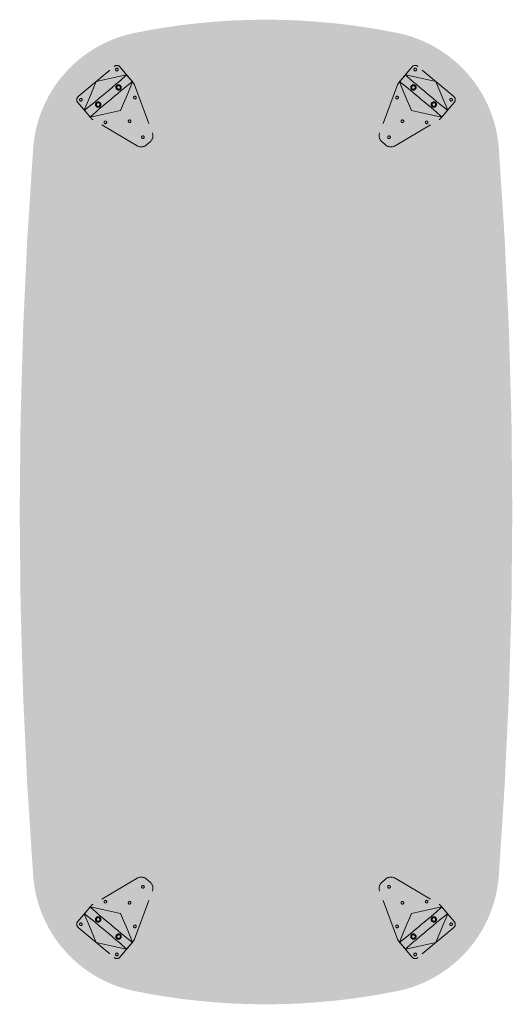
# Model space of a CAD drawing. Units: millimetres. Extents: x 320313.7 to 320329.8, y -1.3 to 10.2.
# Drawn here: x 320323 to 320324.2, y 2.6 to 5 of the extents above; entities that cross this region are included whole.
import ezdxf

# ---------------------------------------------------------------- set-up
doc = ezdxf.new("R2010")
doc.units = ezdxf.units.MM
doc.linetypes.add('ZR', pattern=[0.03937, 0.01378, -0.025591])
doc.layers.add('_Ansichten  Grundrisse  Schnitte . . .', color=7, linetype='Continuous', lineweight=9, true_color=0xffffff)

# ---------------------------------------------------------------- blocks, each defined once
blk = doc.blocks.new('Gruppe-33-1')
at = {"layer": '_Ansichten  Grundrisse  Schnitte . . .', "color": 18, "linetype": 'ZR', "lineweight": 18, "true_color": 0x000000}
for p, q in [((-12.554, 2.9548), (-12.6612, 2.8915)), ((-12.5223, 2.9457), (-12.531, 2.9529)), ((-12.5601, 2.8067), (-12.5165, 2.9233)), ((-12.6664, 2.8872), (-12.6983, 2.8491)), ((-12.6822, 2.8683), (-12.6681, 2.8851)), ((-12.6668, 2.8839), (-12.6681, 2.8851)), ((-12.668, 2.8852), (-12.668, 2.8852)), ((-12.668, 2.8852), (-12.668, 2.8852)), ((-12.668, 2.8852), (-12.668, 2.8852)), ((-12.668, 2.8852), (-12.668, 2.8852)), ((-12.668, 2.8852), (-12.668, 2.8852)), ((-12.668, 2.8852), (-12.6679, 2.8852)), ((-12.6679, 2.8852), (-12.6679, 2.8852)), ((-12.6679, 2.8852), (-12.6678, 2.8852)), ((-12.6678, 2.8852), (-12.6678, 2.8852)), ((-12.6678, 2.8852), (-12.6677, 2.8852)), ((-12.6677, 2.8852), (-12.6677, 2.8852)), ((-12.6677, 2.8852), (-12.6676, 2.8852)), ((-12.6676, 2.8852), (-12.6672, 2.8851)), ((-12.6672, 2.8851), (-12.6669, 2.8851)), ((-12.6669, 2.8851), (-12.666, 2.8849)), ((-12.6539, 2.8723), (-12.6668, 2.8839)), ((-12.666, 2.8849), (-12.6636, 2.8845)), ((-12.6636, 2.8845), (-12.6379, 2.8789)), ((-12.6823, 2.8682), (-12.6823, 2.8682)), ((-12.6823, 2.8682), (-12.6823, 2.8682)), ((-12.6823, 2.8682), (-12.6823, 2.8682)), ((-12.6823, 2.8682), (-12.6822, 2.8682)), ((-12.6808, 2.8672), (-12.6822, 2.8683)), ((-12.6822, 2.8682), (-12.6822, 2.8682)), ((-12.6822, 2.8682), (-12.6822, 2.8681)), ((-12.6822, 2.8681), (-12.6822, 2.8681)), ((-12.6822, 2.8681), (-12.6822, 2.868)), ((-12.6822, 2.868), (-12.6822, 2.868)), ((-12.6822, 2.868), (-12.6822, 2.8679)), ((-12.6822, 2.8679), (-12.6822, 2.8679)), ((-12.6822, 2.8679), (-12.6822, 2.8678)), ((-12.6822, 2.8678), (-12.6821, 2.8674)), ((-12.6821, 2.8674), (-12.682, 2.8671)), ((-12.682, 2.8671), (-12.6817, 2.8663)), ((-12.6817, 2.8663), (-12.6808, 2.864)), ((-12.6671, 2.8565), (-12.6808, 2.8672)), ((-12.6808, 2.864), (-12.6708, 2.8397)), ((-12.6671, 2.8565), (-12.6625, 2.8529)), ((-12.6539, 2.8723), (-12.6496, 2.8684)), ((-12.6496, 2.8684), (-12.6488, 2.8678)), ((-12.6488, 2.8678), (-12.6475, 2.8666)), ((-12.6475, 2.8666), (-12.643, 2.8628)), ((-12.643, 2.8628), (-12.6338, 2.8551)), ((-12.6379, 2.8789), (-12.5941, 2.8689)), ((-12.5767, 2.8275), (-12.5941, 2.8689)), ((-12.6971, 2.835), (-12.6096, 2.7616)), ((-12.6708, 2.8397), (-12.6533, 2.7983)), ((-12.6625, 2.8529), (-12.6618, 2.8524)), ((-12.6618, 2.8524), (-12.6604, 2.8513)), ((-12.6604, 2.8513), (-12.6559, 2.8475)), ((-12.6559, 2.8475), (-12.6467, 2.8398)), ((-12.6467, 2.8398), (-12.634, 2.8291)), ((-12.6338, 2.8551), (-12.6211, 2.8444)), ((-12.6211, 2.8444), (-12.6173, 2.8412)), ((-12.6135, 2.838), (-12.6173, 2.8412)), ((-12.6008, 2.8274), (-12.6135, 2.838)), ((-12.634, 2.8291), (-12.6302, 2.8259)), ((-12.6263, 2.8227), (-12.6302, 2.8259)), ((-12.6137, 2.8121), (-12.6263, 2.8227)), ((-12.6045, 2.8043), (-12.6137, 2.8121)), ((-12.5916, 2.8197), (-12.6008, 2.8274)), ((-12.587, 2.8159), (-12.5916, 2.8197)), ((-12.5857, 2.8148), (-12.587, 2.8159)), ((-12.585, 2.8142), (-12.5857, 2.8148)), ((-12.5804, 2.8106), (-12.585, 2.8142)), ((-12.5804, 2.8106), (-12.5667, 2.7999)), ((-12.5667, 2.8032), (-12.5767, 2.8275)), ((-12.6095, 2.7883), (-12.6533, 2.7983)), ((-12.5839, 2.7826), (-12.6095, 2.7883)), ((-12.6, 2.8005), (-12.6045, 2.8043)), ((-12.5986, 2.7994), (-12.6, 2.8005)), ((-12.5979, 2.7988), (-12.5986, 2.7994)), ((-12.5936, 2.7949), (-12.5979, 2.7988)), ((-12.5955, 2.7628), (-12.5636, 2.8009)), ((-12.5936, 2.7949), (-12.5807, 2.7832)), ((-12.5653, 2.7988), (-12.5794, 2.782)), ((-12.5658, 2.8009), (-12.5667, 2.8032)), ((-12.5667, 2.7999), (-12.5653, 2.7989)), ((-12.5655, 2.8), (-12.5658, 2.8009)), ((-12.5654, 2.7997), (-12.5655, 2.8)), ((-12.5653, 2.7994), (-12.5654, 2.7997)), ((-12.5653, 2.7993), (-12.5653, 2.7994)), ((-12.5653, 2.7992), (-12.5653, 2.7993)), ((-12.5653, 2.7991), (-12.5653, 2.7992)), ((-12.5653, 2.7992), (-12.5653, 2.7992)), ((-12.5652, 2.799), (-12.5653, 2.7991)), ((-12.5653, 2.7991), (-12.5653, 2.7991)), ((-12.5652, 2.7989), (-12.5652, 2.799)), ((-12.5652, 2.799), (-12.5652, 2.799)), ((-12.5652, 2.799), (-12.5652, 2.799)), ((-12.5652, 2.799), (-12.5652, 2.799)), ((-12.5652, 2.7989), (-12.5652, 2.7989)), ((-12.5652, 2.7989), (-12.5652, 2.7989)), ((-12.5815, 2.7822), (-12.5839, 2.7826)), ((-12.5806, 2.7821), (-12.5815, 2.7822)), ((-12.5807, 2.7832), (-12.5794, 2.7821)), ((-12.5803, 2.782), (-12.5806, 2.7821)), ((-12.5799, 2.782), (-12.5803, 2.782)), ((-12.5798, 2.782), (-12.5799, 2.782)), ((-12.5797, 2.782), (-12.5798, 2.782)), ((-12.5796, 2.782), (-12.5797, 2.782)), ((-12.5797, 2.782), (-12.5797, 2.782)), ((-12.5797, 2.782), (-12.5797, 2.782)), ((-12.5795, 2.782), (-12.5796, 2.782)), ((-12.5796, 2.782), (-12.5796, 2.782)), ((-12.5795, 2.782), (-12.5795, 2.782)), ((-12.5795, 2.782), (-12.5795, 2.782)), ((-12.5795, 2.782), (-12.5795, 2.782)), ((-12.5795, 2.782), (-12.5795, 2.782)), ((-12.5795, 2.782), (-12.5795, 2.782))]:
    blk.add_line(p, q, dxfattribs=at)
for centre, radius in [((-12.5395, 2.934), 0.00325), ((-12.6311, 2.8978), 0.00325), ((-12.5721, 2.8951), 0.00325), ((-12.6486, 2.8545), 0.0065), ((-12.6486, 2.8545), 0.0045), ((-12.6907, 2.8427), 0.00325), ((-12.5592, 2.8375), 0.00325), ((-12.5989, 2.8127), 0.0065), ((-12.5989, 2.8127), 0.0045), ((-12.6032, 2.7692), 0.00325)]:
    blk.add_circle(centre, radius, dxfattribs=at)
for centre, radius, start, end in [((-12.5438, 2.9376), 0.02, 50, 120.5379), ((-12.5352, 2.9303), 0.02, 339.4621, 50), ((-12.6681, 2.8851), 0.0000643, 172.0064, 241.2176), ((-12.6511, 2.8743), 0.02, 120.5379, 140), ((-12.6822, 2.8683), 0.0000643, 38.7824, 107.9936), ((-12.6907, 2.8427), 0.01, 140, 230), ((-12.5653, 2.7989), 0.0000643, 218.7824, 287.9936), ((-12.5789, 2.8137), 0.02, 320, 339.4621), ((-12.6032, 2.7692), 0.01, 230, 320), ((-12.5794, 2.782), 0.0000643, 352.0064, 61.2176)]:
    blk.add_arc(centre, radius, start, end, dxfattribs=at)
blk = doc.blocks.new('Gruppe-34-1')
at = {"layer": '_Ansichten  Grundrisse  Schnitte . . .', "color": 18, "true_color": 0x000000}
blk.add_blockref('Gruppe-33-1', (0, 0), dxfattribs=at)
blk = doc.blocks.new('Gruppe-32-1')
at = {"layer": '_Ansichten  Grundrisse  Schnitte . . .', "color": 18, "linetype": 'ZR', "lineweight": 18, "true_color": 0x000000}
for p, q in [((-11.9572, 2.9457), (-11.9486, 2.9529)), ((-11.9255, 2.9548), (-11.8183, 2.8915)), ((-11.9194, 2.8067), (-11.9631, 2.9233)), ((-11.8159, 2.8845), (-11.8416, 2.8789)), ((-11.8256, 2.8723), (-11.8127, 2.8839)), ((-11.8135, 2.8849), (-11.8159, 2.8845)), ((-11.8127, 2.8851), (-11.8135, 2.8849)), ((-11.8131, 2.8872), (-11.7812, 2.8491)), ((-11.8127, 2.8839), (-11.8114, 2.8851)), ((-11.8123, 2.8851), (-11.8127, 2.8851)), ((-11.812, 2.8852), (-11.8123, 2.8851)), ((-11.8119, 2.8852), (-11.812, 2.8852)), ((-11.8118, 2.8852), (-11.8119, 2.8852)), ((-11.8117, 2.8852), (-11.8118, 2.8852)), ((-11.8116, 2.8852), (-11.8117, 2.8852)), ((-11.8117, 2.8852), (-11.8117, 2.8852)), ((-11.8115, 2.8852), (-11.8116, 2.8852)), ((-11.8116, 2.8852), (-11.8116, 2.8852)), ((-11.8116, 2.8852), (-11.8116, 2.8852)), ((-11.8115, 2.8852), (-11.8115, 2.8852)), ((-11.8115, 2.8852), (-11.8115, 2.8852)), ((-11.8115, 2.8852), (-11.8115, 2.8852)), ((-11.8115, 2.8852), (-11.8115, 2.8852)), ((-11.7973, 2.8683), (-11.8114, 2.8851)), ((-11.9029, 2.8275), (-11.8854, 2.8689)), ((-11.8416, 2.8789), (-11.8854, 2.8689)), ((-11.8365, 2.8628), (-11.8457, 2.8551)), ((-11.832, 2.8666), (-11.8365, 2.8628)), ((-11.8307, 2.8678), (-11.832, 2.8666)), ((-11.83, 2.8684), (-11.8307, 2.8678)), ((-11.8256, 2.8723), (-11.83, 2.8684)), ((-11.8124, 2.8565), (-11.817, 2.8529)), ((-11.8124, 2.8565), (-11.7987, 2.8672)), ((-11.7987, 2.864), (-11.8087, 2.8397)), ((-11.7987, 2.8672), (-11.7974, 2.8683)), ((-11.7978, 2.8663), (-11.7987, 2.864)), ((-11.7976, 2.8671), (-11.7978, 2.8663)), ((-11.7975, 2.8674), (-11.7976, 2.8671)), ((-11.7974, 2.8678), (-11.7975, 2.8674)), ((-11.7973, 2.8679), (-11.7974, 2.8678)), ((-11.7973, 2.8682), (-11.7973, 2.8682)), ((-11.7973, 2.8682), (-11.7973, 2.8682)), ((-11.7973, 2.8682), (-11.7973, 2.8682)), ((-11.7973, 2.8682), (-11.7973, 2.8682)), ((-11.7973, 2.8682), (-11.7973, 2.8682)), ((-11.7973, 2.8682), (-11.7973, 2.8681)), ((-11.7973, 2.8681), (-11.7973, 2.8681)), ((-11.7973, 2.8681), (-11.7973, 2.868)), ((-11.7973, 2.868), (-11.7973, 2.868)), ((-11.7973, 2.868), (-11.7973, 2.8679)), ((-11.7973, 2.8679), (-11.7973, 2.8679)), ((-11.8787, 2.8274), (-11.866, 2.838)), ((-11.7824, 2.835), (-11.8699, 2.7616)), ((-11.866, 2.838), (-11.8622, 2.8412)), ((-11.8584, 2.8444), (-11.8622, 2.8412)), ((-11.8457, 2.8551), (-11.8584, 2.8444)), ((-11.8328, 2.8398), (-11.8455, 2.8291)), ((-11.8236, 2.8475), (-11.8328, 2.8398)), ((-11.8087, 2.8397), (-11.8262, 2.7983)), ((-11.8191, 2.8513), (-11.8236, 2.8475)), ((-11.8177, 2.8524), (-11.8191, 2.8513)), ((-11.817, 2.8529), (-11.8177, 2.8524)), ((-11.9129, 2.8032), (-11.9029, 2.8275)), ((-11.8991, 2.8106), (-11.9128, 2.7999)), ((-11.8991, 2.8106), (-11.8945, 2.8142)), ((-11.8945, 2.8142), (-11.8938, 2.8148)), ((-11.8938, 2.8148), (-11.8925, 2.8159)), ((-11.8925, 2.8159), (-11.8879, 2.8197)), ((-11.8879, 2.8197), (-11.8787, 2.8274)), ((-11.875, 2.8043), (-11.8658, 2.8121)), ((-11.8658, 2.8121), (-11.8532, 2.8227)), ((-11.8532, 2.8227), (-11.8494, 2.8259)), ((-11.8455, 2.8291), (-11.8494, 2.8259)), ((-11.884, 2.7628), (-11.916, 2.8009)), ((-11.9143, 2.7991), (-11.9143, 2.7992)), ((-11.9143, 2.7992), (-11.9142, 2.7992)), ((-11.9143, 2.799), (-11.9143, 2.7991)), ((-11.9143, 2.7991), (-11.9143, 2.7991)), ((-11.9143, 2.7989), (-11.9143, 2.799)), ((-11.9143, 2.799), (-11.9143, 2.799)), ((-11.9143, 2.799), (-11.9143, 2.799)), ((-11.9143, 2.799), (-11.9143, 2.799)), ((-11.9143, 2.7989), (-11.9143, 2.7989)), ((-11.9143, 2.7989), (-11.9143, 2.7989)), ((-11.9143, 2.7988), (-11.9001, 2.782)), ((-11.9128, 2.7999), (-11.9142, 2.7989)), ((-11.9142, 2.7994), (-11.9141, 2.7997)), ((-11.9142, 2.7993), (-11.9142, 2.7994)), ((-11.9142, 2.7992), (-11.9142, 2.7993)), ((-11.9141, 2.7997), (-11.914, 2.8)), ((-11.914, 2.8), (-11.9137, 2.8009)), ((-11.9137, 2.8009), (-11.9129, 2.8032)), ((-11.8859, 2.7949), (-11.8988, 2.7832)), ((-11.8956, 2.7826), (-11.87, 2.7883)), ((-11.8859, 2.7949), (-11.8816, 2.7988)), ((-11.8816, 2.7988), (-11.8809, 2.7994)), ((-11.8809, 2.7994), (-11.8796, 2.8005)), ((-11.8796, 2.8005), (-11.875, 2.8043)), ((-11.87, 2.7883), (-11.8262, 2.7983)), ((-11.8988, 2.7832), (-11.9001, 2.7821)), ((-11.9001, 2.782), (-11.9001, 2.782)), ((-11.9001, 2.782), (-11.9, 2.782)), ((-11.9, 2.782), (-11.9, 2.782)), ((-11.9, 2.782), (-11.9, 2.782)), ((-11.9, 2.782), (-11.9, 2.782)), ((-11.9, 2.782), (-11.9, 2.782)), ((-11.9, 2.782), (-11.8999, 2.782)), ((-11.8999, 2.782), (-11.8999, 2.782)), ((-11.8999, 2.782), (-11.8998, 2.782)), ((-11.8998, 2.782), (-11.8998, 2.782)), ((-11.8998, 2.782), (-11.8997, 2.782)), ((-11.8997, 2.782), (-11.8996, 2.782)), ((-11.8996, 2.782), (-11.8992, 2.782)), ((-11.8992, 2.782), (-11.8989, 2.7821)), ((-11.8989, 2.7821), (-11.898, 2.7822)), ((-11.898, 2.7822), (-11.8956, 2.7826))]:
    blk.add_line(p, q, dxfattribs=at)
for centre, radius in [((-11.9074, 2.8951), 0.00325), ((-11.8484, 2.8978), 0.00325), ((-11.8309, 2.8545), 0.0065), ((-11.8309, 2.8545), 0.0045), ((-11.9203, 2.8375), 0.00325), ((-11.7888, 2.8427), 0.00325), ((-11.8807, 2.8127), 0.0065), ((-11.8807, 2.8127), 0.0045), ((-11.8764, 2.7692), 0.00325)]:
    blk.add_circle(centre, radius, dxfattribs=at)
for centre, radius, start, end in [((-11.9357, 2.9376), 0.02, 59.4621, 130), ((-11.9443, 2.9303), 0.02, 130, 200.5379), ((-11.94, 2.934), 0.00325, 40, 220), ((-11.94, 2.934), 0.00325, 220, 40), ((-11.8284, 2.8743), 0.02, 40, 59.4621), ((-11.8115, 2.8851), 0.0000643, 298.7824, 7.9936), ((-11.7973, 2.8683), 0.0000643, 72.0064, 141.2176), ((-11.7888, 2.8427), 0.01, 310, 40), ((-11.9007, 2.8137), 0.02, 200.5379, 220), ((-11.9142, 2.7989), 0.0000643, 252.0064, 321.2176), ((-11.9001, 2.782), 0.0000643, 118.7824, 187.9936), ((-11.8764, 2.7692), 0.01, 220, 310)]:
    blk.add_arc(centre, radius, start, end, dxfattribs=at)
blk = doc.blocks.new('Gruppe-31-1')
at = {"layer": '_Ansichten  Grundrisse  Schnitte . . .', "color": 18, "linetype": 'ZR', "lineweight": 18, "true_color": 0x000000}
for p, q in [((-11.884, 4.9324), (-11.916, 4.8943)), ((-11.7824, 4.8602), (-11.8699, 4.9336)), ((-11.9143, 4.8964), (-11.9001, 4.9132)), ((-11.9143, 4.8963), (-11.9143, 4.8963)), ((-11.9143, 4.8963), (-11.9143, 4.8963)), ((-11.9143, 4.8963), (-11.9143, 4.8963)), ((-11.9143, 4.8963), (-11.9143, 4.8962)), ((-11.9143, 4.8962), (-11.9143, 4.8962)), ((-11.9143, 4.8962), (-11.9143, 4.8962)), ((-11.9143, 4.8962), (-11.9143, 4.8961)), ((-11.9143, 4.8961), (-11.9143, 4.8961)), ((-11.9143, 4.8961), (-11.9143, 4.8961)), ((-11.9143, 4.8961), (-11.9142, 4.896)), ((-11.9128, 4.8953), (-11.9142, 4.8964)), ((-11.9142, 4.896), (-11.9142, 4.8959)), ((-11.9001, 4.9132), (-11.9001, 4.9132)), ((-11.9001, 4.9132), (-11.9, 4.9132)), ((-11.8988, 4.912), (-11.9001, 4.9131)), ((-11.9, 4.9132), (-11.9, 4.9132)), ((-11.9, 4.9132), (-11.9, 4.9132)), ((-11.9, 4.9132), (-11.9, 4.9132)), ((-11.9, 4.9132), (-11.9, 4.9132)), ((-11.9, 4.9132), (-11.8999, 4.9132)), ((-11.8999, 4.9132), (-11.8999, 4.9132)), ((-11.8999, 4.9132), (-11.8998, 4.9132)), ((-11.8998, 4.9132), (-11.8998, 4.9132)), ((-11.8998, 4.9132), (-11.8997, 4.9132)), ((-11.8997, 4.9132), (-11.8996, 4.9132)), ((-11.8996, 4.9132), (-11.8992, 4.9132)), ((-11.8992, 4.9132), (-11.8989, 4.9131)), ((-11.8989, 4.9131), (-11.898, 4.913)), ((-11.8859, 4.9004), (-11.8988, 4.912)), ((-11.898, 4.913), (-11.8956, 4.9126)), ((-11.8956, 4.9126), (-11.87, 4.9069)), ((-11.8859, 4.9004), (-11.8816, 4.8964)), ((-11.8816, 4.8964), (-11.8809, 4.8958)), ((-11.87, 4.9069), (-11.8262, 4.8969)), ((-11.8087, 4.8555), (-11.8262, 4.8969)), ((-11.9194, 4.8885), (-11.9631, 4.7719)), ((-11.9142, 4.8959), (-11.9142, 4.8958)), ((-11.9142, 4.8958), (-11.9141, 4.8955)), ((-11.9141, 4.8955), (-11.914, 4.8952)), ((-11.914, 4.8952), (-11.9137, 4.8943)), ((-11.9137, 4.8943), (-11.9129, 4.892)), ((-11.9129, 4.892), (-11.9029, 4.8678)), ((-11.8991, 4.8846), (-11.9128, 4.8953)), ((-11.8991, 4.8846), (-11.8945, 4.881)), ((-11.8945, 4.881), (-11.8938, 4.8804)), ((-11.8938, 4.8804), (-11.8925, 4.8793)), ((-11.8925, 4.8793), (-11.8879, 4.8755)), ((-11.8879, 4.8755), (-11.8787, 4.8678)), ((-11.8809, 4.8958), (-11.8796, 4.8947)), ((-11.8796, 4.8947), (-11.875, 4.8909)), ((-11.875, 4.8909), (-11.8658, 4.8831)), ((-11.8658, 4.8831), (-11.8532, 4.8725)), ((-11.8532, 4.8725), (-11.8494, 4.8693)), ((-11.9029, 4.8678), (-11.8854, 4.8264)), ((-11.8787, 4.8678), (-11.866, 4.8572)), ((-11.866, 4.8572), (-11.8622, 4.854)), ((-11.8584, 4.8508), (-11.8622, 4.854)), ((-11.8457, 4.8401), (-11.8584, 4.8508)), ((-11.8455, 4.8661), (-11.8494, 4.8693)), ((-11.8328, 4.8555), (-11.8455, 4.8661)), ((-11.8236, 4.8477), (-11.8328, 4.8555)), ((-11.7987, 4.8312), (-11.8087, 4.8555)), ((-11.8416, 4.8163), (-11.8854, 4.8264)), ((-11.8365, 4.8324), (-11.8457, 4.8401)), ((-11.832, 4.8286), (-11.8365, 4.8324)), ((-11.8307, 4.8274), (-11.832, 4.8286)), ((-11.83, 4.8268), (-11.8307, 4.8274)), ((-11.8256, 4.8229), (-11.83, 4.8268)), ((-11.8191, 4.844), (-11.8236, 4.8477)), ((-11.8177, 4.8429), (-11.8191, 4.844)), ((-11.817, 4.8423), (-11.8177, 4.8429)), ((-11.8124, 4.8387), (-11.817, 4.8423)), ((-11.8131, 4.808), (-11.7812, 4.8461)), ((-11.8124, 4.8387), (-11.7987, 4.828)), ((-11.7973, 4.8269), (-11.8114, 4.8101)), ((-11.7978, 4.8289), (-11.7987, 4.8312)), ((-11.7987, 4.828), (-11.7974, 4.8269)), ((-11.7976, 4.8281), (-11.7978, 4.8289)), ((-11.7975, 4.8278), (-11.7976, 4.8281)), ((-11.7974, 4.8274), (-11.7975, 4.8278)), ((-11.7973, 4.8274), (-11.7974, 4.8274)), ((-11.7973, 4.8273), (-11.7973, 4.8274)), ((-11.7973, 4.8272), (-11.7973, 4.8273)), ((-11.7973, 4.8271), (-11.7973, 4.8272)), ((-11.7973, 4.8272), (-11.7973, 4.8272)), ((-11.7973, 4.827), (-11.7973, 4.8271)), ((-11.7973, 4.8271), (-11.7973, 4.8271)), ((-11.7973, 4.8271), (-11.7973, 4.8271)), ((-11.7973, 4.827), (-11.7973, 4.827)), ((-11.7973, 4.827), (-11.7973, 4.827)), ((-11.7973, 4.827), (-11.7973, 4.827)), ((-11.7973, 4.827), (-11.7973, 4.827)), ((-11.9255, 4.7404), (-11.8183, 4.8037)), ((-11.8159, 4.8107), (-11.8416, 4.8163)), ((-11.8256, 4.8229), (-11.8127, 4.8113)), ((-11.8135, 4.8103), (-11.8159, 4.8107)), ((-11.8127, 4.8101), (-11.8135, 4.8103)), ((-11.8127, 4.8113), (-11.8114, 4.8101)), ((-11.8123, 4.8101), (-11.8127, 4.8101)), ((-11.812, 4.81), (-11.8123, 4.8101)), ((-11.8119, 4.81), (-11.812, 4.81)), ((-11.8118, 4.81), (-11.8119, 4.81)), ((-11.8117, 4.81), (-11.8118, 4.81)), ((-11.8116, 4.81), (-11.8117, 4.81)), ((-11.8117, 4.81), (-11.8117, 4.81)), ((-11.8115, 4.81), (-11.8116, 4.81)), ((-11.8116, 4.81), (-11.8116, 4.81)), ((-11.8116, 4.81), (-11.8116, 4.81)), ((-11.8115, 4.81), (-11.8115, 4.81)), ((-11.8115, 4.81), (-11.8115, 4.81)), ((-11.8115, 4.81), (-11.8115, 4.81)), ((-11.8115, 4.81), (-11.8115, 4.81)), ((-11.9572, 4.7496), (-11.9486, 4.7423))]:
    blk.add_line(p, q, dxfattribs=at)
for centre, radius in [((-11.8764, 4.926), 0.00325), ((-11.8807, 4.8825), 0.0065), ((-11.8807, 4.8825), 0.0045), ((-11.9203, 4.8577), 0.00325), ((-11.7888, 4.8525), 0.00325), ((-11.8309, 4.8407), 0.0065), ((-11.8309, 4.8407), 0.0045), ((-11.9074, 4.8001), 0.00325), ((-11.8484, 4.7974), 0.00325)]:
    blk.add_circle(centre, radius, dxfattribs=at)
for centre, radius, start, end in [((-11.8764, 4.926), 0.01, 50, 140), ((-11.9142, 4.8963), 0.0000643, 38.7824, 107.9936), ((-11.9001, 4.9132), 0.0000643, 172.0064, 241.2176), ((-11.9007, 4.8815), 0.02, 140, 159.4621), ((-11.7888, 4.8525), 0.01, 320, 50), ((-11.7973, 4.827), 0.0000643, 218.7824, 287.9936), ((-11.8284, 4.8209), 0.02, 300.5379, 320), ((-11.8115, 4.8101), 0.0000643, 352.0064, 61.2176), ((-11.9443, 4.7649), 0.02, 159.4621, 230), ((-11.94, 4.7612), 0.00325, 140, 320), ((-11.94, 4.7612), 0.00325, 320, 140), ((-11.9357, 4.7576), 0.02, 230, 300.5379)]:
    blk.add_arc(centre, radius, start, end, dxfattribs=at)
blk = doc.blocks.new('Gruppe-30-1')
at = {"layer": '_Ansichten  Grundrisse  Schnitte . . .', "color": 18, "linetype": 'ZR', "lineweight": 18, "true_color": 0x000000}
for p, q in [((-12.6971, 4.8602), (-12.6096, 4.9336)), ((-12.5955, 4.9324), (-12.5636, 4.8943)), ((-12.6708, 4.8555), (-12.6533, 4.8969)), ((-12.6095, 4.9069), (-12.6533, 4.8969)), ((-12.5839, 4.9126), (-12.6095, 4.9069)), ((-12.5979, 4.8964), (-12.5986, 4.8958)), ((-12.5936, 4.9004), (-12.5979, 4.8964)), ((-12.5936, 4.9004), (-12.5807, 4.912)), ((-12.5815, 4.913), (-12.5839, 4.9126)), ((-12.5806, 4.9131), (-12.5815, 4.913)), ((-12.5807, 4.912), (-12.5794, 4.9131)), ((-12.5803, 4.9132), (-12.5806, 4.9131)), ((-12.5799, 4.9132), (-12.5803, 4.9132)), ((-12.5798, 4.9132), (-12.5799, 4.9132)), ((-12.5797, 4.9132), (-12.5798, 4.9132)), ((-12.5796, 4.9132), (-12.5797, 4.9132)), ((-12.5797, 4.9132), (-12.5797, 4.9132)), ((-12.5797, 4.9132), (-12.5797, 4.9132)), ((-12.5795, 4.9132), (-12.5796, 4.9132)), ((-12.5796, 4.9132), (-12.5796, 4.9132)), ((-12.5795, 4.9132), (-12.5795, 4.9132)), ((-12.5795, 4.9132), (-12.5795, 4.9132)), ((-12.5795, 4.9132), (-12.5795, 4.9132)), ((-12.5795, 4.9132), (-12.5795, 4.9132)), ((-12.5795, 4.9132), (-12.5795, 4.9132)), ((-12.5653, 4.8964), (-12.5794, 4.9132)), ((-12.5667, 4.8953), (-12.5653, 4.8964)), ((-12.5652, 4.8962), (-12.5653, 4.8961)), ((-12.5653, 4.8961), (-12.5653, 4.8961)), ((-12.5653, 4.8961), (-12.5653, 4.8961)), ((-12.5653, 4.8961), (-12.5653, 4.896)), ((-12.5653, 4.896), (-12.5653, 4.8959)), ((-12.5652, 4.8963), (-12.5652, 4.8963)), ((-12.5652, 4.8963), (-12.5652, 4.8963)), ((-12.5652, 4.8963), (-12.5652, 4.8963)), ((-12.5652, 4.8963), (-12.5652, 4.8962)), ((-12.5652, 4.8962), (-12.5652, 4.8962)), ((-12.5652, 4.8962), (-12.5652, 4.8962)), ((-12.6263, 4.8725), (-12.6302, 4.8693)), ((-12.6137, 4.8831), (-12.6263, 4.8725)), ((-12.6045, 4.8909), (-12.6137, 4.8831)), ((-12.6, 4.8947), (-12.6045, 4.8909)), ((-12.5916, 4.8755), (-12.6008, 4.8678)), ((-12.5986, 4.8958), (-12.6, 4.8947)), ((-12.587, 4.8793), (-12.5916, 4.8755)), ((-12.5857, 4.8804), (-12.587, 4.8793)), ((-12.585, 4.881), (-12.5857, 4.8804)), ((-12.5804, 4.8846), (-12.585, 4.881)), ((-12.5804, 4.8846), (-12.5667, 4.8953)), ((-12.5667, 4.892), (-12.5767, 4.8678)), ((-12.5658, 4.8943), (-12.5667, 4.892)), ((-12.5655, 4.8952), (-12.5658, 4.8943)), ((-12.5654, 4.8955), (-12.5655, 4.8952)), ((-12.5653, 4.8958), (-12.5654, 4.8955)), ((-12.5653, 4.8959), (-12.5653, 4.8958)), ((-12.5601, 4.8885), (-12.5165, 4.7719)), ((-12.6808, 4.8312), (-12.6708, 4.8555)), ((-12.6559, 4.8477), (-12.6467, 4.8555)), ((-12.6467, 4.8555), (-12.634, 4.8661)), ((-12.634, 4.8661), (-12.6302, 4.8693)), ((-12.6338, 4.8401), (-12.6211, 4.8508)), ((-12.6211, 4.8508), (-12.6173, 4.854)), ((-12.6135, 4.8572), (-12.6173, 4.854)), ((-12.6008, 4.8678), (-12.6135, 4.8572)), ((-12.5767, 4.8678), (-12.5941, 4.8264)), ((-12.6664, 4.808), (-12.6983, 4.8461)), ((-12.6823, 4.827), (-12.6823, 4.827)), ((-12.6823, 4.827), (-12.6823, 4.827)), ((-12.6823, 4.827), (-12.6823, 4.827)), ((-12.6823, 4.827), (-12.6822, 4.827)), ((-12.6808, 4.828), (-12.6822, 4.8269)), ((-12.6822, 4.8274), (-12.6821, 4.8278)), ((-12.6822, 4.8273), (-12.6822, 4.8274)), ((-12.6822, 4.8274), (-12.6822, 4.8274)), ((-12.6822, 4.8272), (-12.6822, 4.8273)), ((-12.6822, 4.8271), (-12.6822, 4.8272)), ((-12.6822, 4.8272), (-12.6822, 4.8272)), ((-12.6822, 4.827), (-12.6822, 4.8271)), ((-12.6822, 4.8271), (-12.6822, 4.8271)), ((-12.6822, 4.8271), (-12.6822, 4.8271)), ((-12.6822, 4.8269), (-12.6681, 4.8101)), ((-12.6821, 4.8278), (-12.682, 4.8281)), ((-12.682, 4.8281), (-12.6817, 4.8289)), ((-12.6817, 4.8289), (-12.6808, 4.8312)), ((-12.6671, 4.8387), (-12.6808, 4.828)), ((-12.6671, 4.8387), (-12.6625, 4.8423)), ((-12.6625, 4.8423), (-12.6618, 4.8429)), ((-12.6618, 4.8429), (-12.6604, 4.844)), ((-12.6604, 4.844), (-12.6559, 4.8477)), ((-12.6539, 4.8229), (-12.6496, 4.8268)), ((-12.6496, 4.8268), (-12.6488, 4.8274)), ((-12.6488, 4.8274), (-12.6475, 4.8286)), ((-12.6475, 4.8286), (-12.643, 4.8324)), ((-12.643, 4.8324), (-12.6338, 4.8401)), ((-12.6379, 4.8163), (-12.5941, 4.8264)), ((-12.6668, 4.8113), (-12.6681, 4.8101)), ((-12.668, 4.81), (-12.668, 4.81)), ((-12.668, 4.81), (-12.668, 4.81)), ((-12.668, 4.81), (-12.668, 4.81)), ((-12.668, 4.81), (-12.668, 4.81)), ((-12.668, 4.81), (-12.668, 4.81)), ((-12.668, 4.81), (-12.6679, 4.81)), ((-12.6679, 4.81), (-12.6679, 4.81)), ((-12.6679, 4.81), (-12.6678, 4.81)), ((-12.6678, 4.81), (-12.6678, 4.81)), ((-12.6678, 4.81), (-12.6677, 4.81)), ((-12.6677, 4.81), (-12.6677, 4.81)), ((-12.6677, 4.81), (-12.6676, 4.81)), ((-12.6676, 4.81), (-12.6672, 4.8101)), ((-12.6672, 4.8101), (-12.6669, 4.8101)), ((-12.6669, 4.8101), (-12.666, 4.8103)), ((-12.6539, 4.8229), (-12.6668, 4.8113)), ((-12.666, 4.8103), (-12.6636, 4.8107)), ((-12.6636, 4.8107), (-12.6379, 4.8163)), ((-12.554, 4.7404), (-12.6612, 4.8037)), ((-12.5223, 4.7496), (-12.531, 4.7423))]:
    blk.add_line(p, q, dxfattribs=at)
for centre, radius in [((-12.6032, 4.926), 0.00325), ((-12.5989, 4.8825), 0.0065), ((-12.5989, 4.8825), 0.0045), ((-12.6907, 4.8525), 0.00325), ((-12.5592, 4.8577), 0.00325), ((-12.6486, 4.8407), 0.0065), ((-12.6486, 4.8407), 0.0045), ((-12.6311, 4.7974), 0.00325), ((-12.5721, 4.8001), 0.00325)]:
    blk.add_circle(centre, radius, dxfattribs=at)
for centre, radius, start, end in [((-12.6032, 4.926), 0.01, 40, 130), ((-12.5794, 4.9132), 0.0000643, 298.7824, 7.9936), ((-12.5653, 4.8963), 0.0000643, 72.0064, 141.2176), ((-12.5789, 4.8815), 0.02, 20.5379, 40), ((-12.6907, 4.8525), 0.01, 130, 220), ((-12.6822, 4.827), 0.0000643, 252.0064, 321.2176), ((-12.6681, 4.8101), 0.0000643, 118.7824, 187.9936), ((-12.6511, 4.8209), 0.02, 220, 239.4621), ((-12.5395, 4.7612), 0.00325, 40, 220), ((-12.5395, 4.7612), 0.00325, 220, 40), ((-12.5352, 4.7649), 0.02, 310, 20.5379), ((-12.5438, 4.7576), 0.02, 239.4621, 310)]:
    blk.add_arc(centre, radius, start, end, dxfattribs=at)

msp = doc.modelspace()

# ---------------------------------------------------------------- hatches: boundary and pattern name
at = {"layer": '_Ansichten  Grundrisse  Schnitte . . .', "linetype": 'Continuous', "lineweight": 0, "true_color": 0xe6e6e6}
msp.add_hatch(color=254, dxfattribs=at).paths.add_polyline_path([(320323.2589, 5.0153), (320323.2531, 5.014), (320323.2474, 5.0127), (320323.2416, 5.0112), (320323.2359, 5.0097), (320323.2301, 5.008), (320323.2244, 5.0061), (320323.2186, 5.0042), (320323.2129, 5.0021), (320323.2072, 4.9999), (320323.2014, 4.9976), (320323.1958, 4.9952), (320323.1901, 4.9926), (320323.1845, 4.9899), (320323.1789, 4.9871), (320323.1733, 4.9842), (320323.1678, 4.9811), (320323.1623, 4.9779), (320323.1569, 4.9746), (320323.1515, 4.9712), (320323.1462, 4.9676), (320323.1409, 4.964), (320323.1357, 4.9602), (320323.1306, 4.9563), (320323.1256, 4.9523), (320323.1206, 4.9481), (320323.1157, 4.9439), (320323.1109, 4.9396), (320323.1061, 4.9351), (320323.1015, 4.9306), (320323.097, 4.9259), (320323.0925, 4.9212), (320323.0882, 4.9163), (320323.0839, 4.9114), (320323.0798, 4.9064), (320323.0757, 4.9013), (320323.0718, 4.8961), (320323.068, 4.8909), (320323.0643, 4.8855), (320323.0607, 4.8801), (320323.0573, 4.8747), (320323.0539, 4.8692), (320323.0507, 4.8636), (320323.0476, 4.858), (320323.0447, 4.8523), (320323.0418, 4.8465), (320323.0391, 4.8408), (320323.0365, 4.835), (320323.0341, 4.8291), (320323.0317, 4.8233), (320323.0295, 4.8174), (320323.0274, 4.8115), (320323.0255, 4.8055), (320323.0236, 4.7996), (320323.0219, 4.7936), (320323.0204, 4.7877), (320323.0189, 4.7817), (320323.0176, 4.7758), (320323.0164, 4.7698), (320323.0153, 4.7639), (320323.0144, 4.758), (320323.0135, 4.752), (320323.0128, 4.7462), (320323.0122, 4.7403), (320323.0117, 4.7344), (320322.9974, 4.5131), (320322.9871, 4.2915), (320322.981, 4.0696), (320322.9789, 3.8476), (320322.981, 3.6256), (320322.9871, 3.4037), (320322.9974, 3.1821), (320323.0117, 2.9608), (320323.0122, 2.9549), (320323.0128, 2.9491), (320323.0135, 2.9432), (320323.0144, 2.9373), (320323.0153, 2.9313), (320323.0164, 2.9254), (320323.0176, 2.9194), (320323.0189, 2.9135), (320323.0204, 2.9075), (320323.0219, 2.9016), (320323.0236, 2.8956), (320323.0255, 2.8897), (320323.0274, 2.8837), (320323.0295, 2.8778), (320323.0317, 2.8719), (320323.0341, 2.8661), (320323.0365, 2.8602), (320323.0391, 2.8544), (320323.0418, 2.8487), (320323.0447, 2.8429), (320323.0476, 2.8373), (320323.0507, 2.8316), (320323.0539, 2.826), (320323.0573, 2.8205), (320323.0607, 2.8151), (320323.0643, 2.8097), (320323.068, 2.8043), (320323.0718, 2.7991), (320323.0757, 2.7939), (320323.0798, 2.7888), (320323.0839, 2.7838), (320323.0882, 2.7789), (320323.0925, 2.774), (320323.097, 2.7693), (320323.1015, 2.7646), (320323.1061, 2.7601), (320323.1109, 2.7557), (320323.1157, 2.7513), (320323.1206, 2.7471), (320323.1256, 2.743), (320323.1306, 2.7389), (320323.1357, 2.735), (320323.1409, 2.7313), (320323.1462, 2.7276), (320323.1515, 2.724), (320323.1569, 2.7206), (320323.1623, 2.7173), (320323.1678, 2.7141), (320323.1733, 2.7111), (320323.1789, 2.7081), (320323.1845, 2.7053), (320323.1901, 2.7026), (320323.1958, 2.7), (320323.2014, 2.6976), (320323.2072, 2.6953), (320323.2129, 2.6931), (320323.2186, 2.691), (320323.2244, 2.6891), (320323.2301, 2.6873), (320323.2359, 2.6856), (320323.2416, 2.684), (320323.2474, 2.6825), (320323.2531, 2.6812), (320323.2589, 2.6799), (320323.2982, 2.6724), (320323.3378, 2.6659), (320323.3776, 2.6603), (320323.4177, 2.6558), (320323.4578, 2.6522), (320323.4981, 2.6496), (320323.5385, 2.6481), (320323.5789, 2.6476), (320323.6193, 2.6481), (320323.6597, 2.6496), (320323.7, 2.6522), (320323.7402, 2.6558), (320323.7802, 2.6603), (320323.82, 2.6659), (320323.8596, 2.6724), (320323.899, 2.6799), (320323.9047, 2.6812), (320323.9104, 2.6825), (320323.9162, 2.684), (320323.9219, 2.6856), (320323.9277, 2.6873), (320323.9335, 2.6891), (320323.9392, 2.691), (320323.9449, 2.6931), (320323.9507, 2.6953), (320323.9564, 2.6976), (320323.9621, 2.7), (320323.9677, 2.7026), (320323.9734, 2.7053), (320323.979, 2.7081), (320323.9845, 2.7111), (320323.99, 2.7141), (320323.9955, 2.7173), (320324.0009, 2.7206), (320324.0063, 2.724), (320324.0116, 2.7276), (320324.0169, 2.7313), (320324.0221, 2.735), (320324.0272, 2.7389), (320324.0323, 2.743), (320324.0372, 2.7471), (320324.0421, 2.7513), (320324.047, 2.7557), (320324.0517, 2.7601), (320324.0563, 2.7646), (320324.0609, 2.7693), (320324.0653, 2.774), (320324.0697, 2.7789), (320324.0739, 2.7838), (320324.078, 2.7888), (320324.0821, 2.7939), (320324.086, 2.7991), (320324.0898, 2.8043), (320324.0935, 2.8097), (320324.0971, 2.8151), (320324.1005, 2.8205), (320324.1039, 2.826), (320324.1071, 2.8316), (320324.1102, 2.8373), (320324.1132, 2.8429), (320324.116, 2.8487), (320324.1187, 2.8544), (320324.1213, 2.8602), (320324.1238, 2.8661), (320324.1261, 2.8719), (320324.1283, 2.8778), (320324.1304, 2.8837), (320324.1323, 2.8897), (320324.1342, 2.8956), (320324.1359, 2.9016), (320324.1374, 2.9075), (320324.1389, 2.9135), (320324.1402, 2.9194), (320324.1414, 2.9254), (320324.1425, 2.9313), (320324.1434, 2.9373), (320324.1443, 2.9432), (320324.145, 2.9491), (320324.1456, 2.9549), (320324.1461, 2.9608), (320324.1604, 3.1821), (320324.1707, 3.4037), (320324.1769, 3.6256), (320324.1789, 3.8476), (320324.1769, 4.0696), (320324.1707, 4.2915), (320324.1604, 4.5131), (320324.1461, 4.7344), (320324.1456, 4.7403), (320324.145, 4.7462), (320324.1443, 4.752), (320324.1434, 4.758), (320324.1425, 4.7639), (320324.1414, 4.7698), (320324.1402, 4.7758), (320324.1389, 4.7817), (320324.1374, 4.7877), (320324.1359, 4.7936), (320324.1342, 4.7996), (320324.1323, 4.8055), (320324.1304, 4.8115), (320324.1283, 4.8174), (320324.1261, 4.8233), (320324.1238, 4.8291), (320324.1213, 4.835), (320324.1187, 4.8408), (320324.116, 4.8465), (320324.1132, 4.8523), (320324.1102, 4.858), (320324.1071, 4.8636), (320324.1039, 4.8692), (320324.1005, 4.8747), (320324.0971, 4.8801), (320324.0935, 4.8855), (320324.0898, 4.8909), (320324.086, 4.8961), (320324.0821, 4.9013), (320324.078, 4.9064), (320324.0739, 4.9114), (320324.0697, 4.9163), (320324.0653, 4.9212), (320324.0609, 4.9259), (320324.0563, 4.9306), (320324.0517, 4.9351), (320324.047, 4.9396), (320324.0421, 4.9439), (320324.0372, 4.9481), (320324.0323, 4.9523), (320324.0272, 4.9563), (320324.0221, 4.9602), (320324.0169, 4.964), (320324.0116, 4.9676), (320324.0063, 4.9712), (320324.0009, 4.9746), (320323.9955, 4.9779), (320323.99, 4.9811), (320323.9845, 4.9842), (320323.979, 4.9871), (320323.9734, 4.9899), (320323.9677, 4.9926), (320323.9621, 4.9952), (320323.9564, 4.9976), (320323.9507, 4.9999), (320323.9449, 5.0021), (320323.9392, 5.0042), (320323.9335, 5.0061), (320323.9277, 5.008), (320323.9219, 5.0097), (320323.9162, 5.0112), (320323.9104, 5.0127), (320323.9047, 5.014), (320323.899, 5.0153), (320323.8596, 5.0228), (320323.82, 5.0293), (320323.7802, 5.0349), (320323.7402, 5.0395), (320323.7, 5.043), (320323.6597, 5.0456), (320323.6193, 5.0471), (320323.5789, 5.0476), (320323.5385, 5.0471), (320323.4981, 5.0456), (320323.4578, 5.043), (320323.4177, 5.0395), (320323.3776, 5.0349), (320323.3378, 5.0293), (320323.2982, 5.0228)], flags=0)

# ---------------------------------------------------------------- block references
at = {"layer": '_Ansichten  Grundrisse  Schnitte . . .', "color": 18, "true_color": 0x000000}
for name in ['Gruppe-30-1', 'Gruppe-31-1', 'Gruppe-34-1', 'Gruppe-32-1']:
    msp.add_blockref(name, (320335.8187, 0), dxfattribs=at)

doc.saveas('drawing.dxf')
